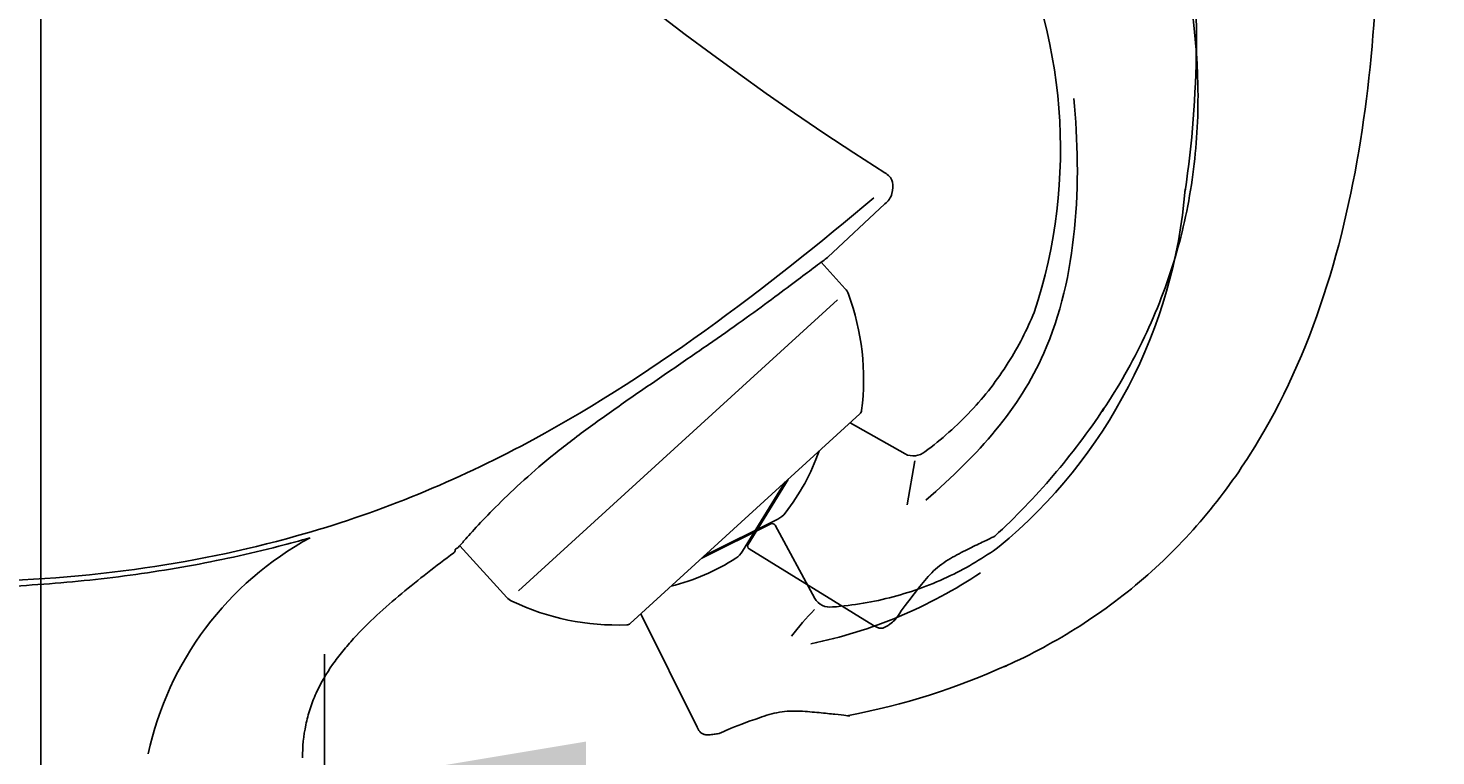
# Model space of a CAD drawing. Units: millimetres. Extents: x 7 to 203, y 4 to 291.
# Drawn here: x 54 to 86, y 184 to 201 of the extents above; entities that cross this region are included whole.
import ezdxf
from ezdxf.enums import TextEntityAlignment as Align
from ezdxf.lldxf.tags import DXFTag

# ---------------------------------------------------------------- set-up
doc = ezdxf.new("R2010")
doc.units = ezdxf.units.MM
for name, color, linetype in [('Layer15', 7, 'Continuous'), ('Layer3', 7, 'Continuous'), ('Layer4', 7, 'Continuous'), ('Layer5', 7, 'Continuous'), ('Layer51', 7, 'Continuous'), ('Layer6', 7, 'Continuous')]:
    doc.layers.add(name, color=color, linetype=linetype)
doc.styles.add('SEACAD_Arial', font='arial.ttf')
doc.styles.add('SEACAD_Solid_Edge_ANSI1_Symbols', font='semeca1.ttf')
tags = doc.linetypes.add('HIDDEN2', pattern=[4.7625, 3.175, -1.5875]).pattern_tags.tags
tags[6:7] = [DXFTag(74, 4), DXFTag(75, 0), DXFTag(340, '0'), DXFTag(46, 0.0), DXFTag(50, 0.0), DXFTag(44, 0.0), DXFTag(45, 0.0)]
tags[4:5] = [DXFTag(74, 4), DXFTag(75, 0), DXFTag(340, '0'), DXFTag(46, 0.0), DXFTag(50, 0.0), DXFTag(44, 0.0), DXFTag(45, 0.0)]
doc.dimstyles.get("Standard").update_dxf_attribs({"dimtxt": 0.18, "dimasz": 0.18, "dimexe": 0.18, "dimexo": 0.0625, "dimgap": 0.09, "dimtad": 0, "dimtih": 1, "dimtoh": 1, "dimdec": 4, "dimzin": 0, "dimdsep": 46, "dimtxsty": 'Standard', "dimcen": 0.09, "dimadec": 0, "dimazin": 0, "dimtfac": 1, "dimtdec": 4, "dimtofl": 0, "dimtmove": 0, "dimatfit": 3, "dimfxl": 0, "dimtolj": 1, "dimtzin": 0, "dimarcsym": 0})

# ---------------------------------------------------------------- blocks, each defined once
blk = doc.blocks.new('DMBLK82')
at = {"layer": 'Layer3', "linetype": 'Continuous'}
for points in [[(41.308, 184.77), (41.308, 182.77), (47.308, 183.77)], [(66.309, 184.77), (60.309, 183.77), (66.309, 182.77)]]:
    blk.add_hatch(color=7, dxfattribs=at).paths.add_polyline_path(points)
at = {"layer": 'Layer3', "color": 7, "linetype": 'Continuous'}
for p, q in [((47.308, 179.029), (47.308, 186.77)), ((60.309, 179.029), (60.309, 186.77)), ((20.127, 183.77), (47.308, 183.77)), ((60.309, 183.77), (72.309, 183.77))]:
    blk.add_line(p, q, dxfattribs=at)
for s, style, p in [('O', 'SEACAD_Solid_Edge_ANSI1_Symbols', (22.227, 191.27)), ('52', 'SEACAD_Arial', (30.27, 191.27))]:
    blk.add_text(s, height=6, dxfattribs=dict(at, style=style)).set_placement(p, align=Align.TOP_LEFT)
blk = doc.blocks.new('DMBLK83')
at = {"layer": 'Layer3', "linetype": 'Continuous'}
for points in [[(47.809, 227.457), (47.809, 225.457), (53.809, 226.457)], [(90.498, 227.457), (84.498, 226.457), (90.498, 225.457)]]:
    blk.add_hatch(color=7, dxfattribs=at).paths.add_polyline_path(points)
at = {"layer": 'Layer3', "color": 7, "linetype": 'Continuous'}
for p, q in [((53.809, 179.992), (53.809, 229.457)), ((84.498, 213.612), (84.498, 229.457)), ((41.809, 226.457), (53.809, 226.457)), ((84.498, 226.457), (96.498, 226.457))]:
    blk.add_line(p, q, dxfattribs=at)
at = {"layer": 'Layer3', "color": 7, "linetype": 'Continuous', "style": 'SEACAD_Arial'}
blk.add_text('123', height=6, dxfattribs=at).set_placement((62.11, 229.457), align=Align.TOP_LEFT)
blk = doc.blocks.new('DMBLK85')
at = {"layer": 'Layer15', "linetype": 'Continuous'}
for points in [[(94.982, 183.209), (92.982, 183.209), (93.982, 177.209)], [(94.982, 159.959), (93.982, 165.959), (92.982, 159.959)]]:
    blk.add_hatch(color=7, dxfattribs=at).paths.add_polyline_path(points)
at = {"layer": 'Layer15', "color": 7, "linetype": 'Continuous'}
for p, q in [((93.982, 189.209), (93.982, 177.209)), ((37.746, 177.209), (96.982, 177.209)), ((37.746, 165.959), (96.982, 165.959)), ((93.982, 165.959), (93.982, 153.959))]:
    blk.add_line(p, q, dxfattribs=at)
at = {"layer": 'Layer15', "color": 7, "linetype": 'Continuous', "style": 'SEACAD_Arial'}
blk.add_text('max.60', height=6, dxfattribs=at).set_placement((79.556, 174.584), align=Align.TOP_LEFT)
blk = doc.blocks.new('DMBLK86')
at = {"layer": 'Layer15', "linetype": 'Continuous'}
for points in [[(15.577, 253.333), (17.577, 253.333), (16.577, 259.333)], [(15.577, 183.209), (16.577, 177.209), (17.577, 183.209)]]:
    blk.add_hatch(color=7, dxfattribs=at).paths.add_polyline_path(points)
at = {"layer": 'Layer15', "color": 7, "linetype": 'Continuous'}
for p, q in [((59.789, 259.333), (13.577, 259.333)), ((16.577, 223.371), (16.577, 259.333)), ((16.577, 177.209), (16.577, 213.171)), ((37.746, 177.209), (13.577, 177.209))]:
    blk.add_line(p, q, dxfattribs=at)
at = {"layer": 'Layer15', "color": 7, "linetype": 'Continuous', "style": 'SEACAD_Arial'}
blk.add_text('329', height=6, dxfattribs=at).set_placement((8.934, 221.271), align=Align.TOP_LEFT)
blk = doc.blocks.new('DMBLK87')
at = {"layer": 'Layer15', "linetype": 'Continuous'}
for points in [[(59.809, 147.179), (59.809, 149.179), (53.809, 148.179)], [(105.8, 147.179), (111.8, 148.179), (105.8, 149.179)]]:
    blk.add_hatch(color=7, dxfattribs=at).paths.add_polyline_path(points)
at = {"layer": 'Layer15', "color": 7, "linetype": 'Continuous'}
for p, q in [((111.8, 235.355), (111.8, 145.179)), ((53.809, 174.849), (53.809, 145.179)), ((53.809, 148.179), (73.661, 148.179)), ((91.948, 148.179), (111.8, 148.179))]:
    blk.add_line(p, q, dxfattribs=at)
at = {"layer": 'Layer15', "color": 7, "linetype": 'Continuous', "style": 'SEACAD_Arial'}
blk.add_text('232', height=6, dxfattribs=at).set_placement((75.761, 151.179), align=Align.TOP_LEFT)
blk = doc.blocks.new('DMBLK88')
at = {"layer": 'Layer15', "linetype": 'Continuous'}
for points in [[(136.618, 231.682), (135.618, 237.682), (134.618, 231.682)], [(136.618, 183.209), (134.618, 183.209), (135.618, 177.209)]]:
    blk.add_hatch(color=7, dxfattribs=at).paths.add_polyline_path(points)
at = {"layer": 'Layer15', "color": 7, "linetype": 'Continuous'}
for p, q in [((113.858, 237.682), (138.618, 237.682)), ((135.618, 212.546), (135.618, 237.682)), ((135.618, 177.209), (135.618, 202.346)), ((114.287, 177.209), (138.618, 177.209))]:
    blk.add_line(p, q, dxfattribs=at)
at = {"layer": 'Layer15', "color": 7, "linetype": 'Continuous', "style": 'SEACAD_Arial'}
blk.add_text('242', height=6, dxfattribs=at).set_placement((128.575, 210.446), align=Align.TOP_LEFT)

msp = doc.modelspace()

# ---------------------------------------------------------------- linework, layer by layer
at = {"layer": 'Layer4', "color": 7, "linetype": 'Continuous'}
msp.add_line((71.85237, 195.8804), (73.15901, 197.0966), dxfattribs=at)
for centre, radius, start, end in [((63.52793, 182.91848), 7.42505, 118.484023, 167.78197), ((63.23013, 189.15845), 0.075, 306.909432, 5.632583)]:
    msp.add_arc(centre, radius, start, end, dxfattribs=at)
for points in [[(55.10485, 223.17031), (55.10485, 216.59712), (57.87373, 207.57834), (73.15536, 197.81015)], [(71.85237, 195.8804), (71.85239, 195.88037), (71.83787, 195.86913), (71.80927, 195.8472)], [(63.30138, 189.16889), (63.333, 189.19135), (63.36448, 189.2138), (63.40102, 189.23982)]]:
    msp.add_open_spline(points, degree=3, dxfattribs=at)
for points, knots in [([(73.15901, 197.0966), (73.22353, 197.1582), (73.33086, 197.26105), (73.3559, 197.68226), (73.23051, 197.76212), (73.15536, 197.81015)], [0, 0, 0, 0, 0.375, 0.625, 1, 1, 1, 1]), ([(47.47454, 188.51663), (50.57394, 188.39827), (54.35199, 188.30984), (60.31921, 189.52022), (66.18666, 191.90001), (70.4505, 195.1686), (72.90209, 197.23873)], [0, 0, 0, 0, 0.30645814, 0.44269571, 0.64389109, 1, 1, 1, 1]), ([(63.38635, 189.22992), (63.42844, 189.27894), (63.48242, 189.34113), (63.63882, 189.51803), (63.75404, 189.64551), (64.02621, 189.93488), (64.18322, 190.0971), (64.54419, 190.45251), (64.74809, 190.64526), (65.19053, 191.03925), (65.43134, 191.24248), (65.95497, 191.65859), (66.22873, 191.86438), (66.79582, 192.27556), (67.09226, 192.48328), (67.68097, 192.891), (67.97365, 193.09147), (68.55312, 193.48938), (68.83963, 193.68657), (69.65175, 194.25123), (70.1503, 194.60772), (70.76192, 195.05882), (70.94691, 195.19748), (71.26914, 195.43871), (71.40464, 195.54042), (71.65752, 195.7312), (71.75674, 195.80692), (71.8091, 195.84707)], [0, 0, 0, 0, 0.051785398, 0.051785398, 0.123121437, 0.123121437, 0.194457475, 0.194457475, 0.265793514, 0.265793514, 0.337129552, 0.337129552, 0.40846559, 0.40846559, 0.479801629, 0.479801629, 0.551137667, 0.551137667, 0.622473706, 0.622473706, 0.765145782, 0.765145782, 0.836481821, 0.836481821, 0.907817859, 0.907817859, 1, 1, 1, 1]), ([(47.91725, 188.20043), (47.98189, 188.20044), (48.1722, 188.20044), (48.62658, 188.19998), (49.14376, 188.20361), (49.62763, 188.21189), (50.15844, 188.22424), (50.91538, 188.24736), (51.91628, 188.28026), (52.95483, 188.31731), (54.00661, 188.38301), (55.4172, 188.51367), (57.17865, 188.76754), (58.57412, 189.06916), (59.26484, 189.24743), (59.50642, 189.30978), (59.74714, 189.37549), (59.98682, 189.44473)], [0, 0, 0, 0, 0.06673993, 0.13691331, 0.20708669, 0.24217337, 0.27726006, 0.34743344, 0.41760682, 0.48778019, 0.55795357, 0.62812694, 0.7684737, 0.90882045, 0.90882045, 0.90882045, 1, 1, 1, 1]), ([(59.80861, 184.39334), (59.80861, 184.64988), (59.83216, 184.90249), (59.9089, 185.27449), (59.94136, 185.39734), (60.0206, 185.64065), (60.06732, 185.76061), (60.22445, 186.10859), (60.35271, 186.32763), (60.57188, 186.64146), (60.64955, 186.74377), (60.81001, 186.94144), (60.89306, 187.0372), (61.14888, 187.31723), (61.32824, 187.49433), (61.69794, 187.8366), (61.88831, 188.00173), (62.46963, 188.48601), (62.87058, 188.79461), (63.27517, 189.09848)], [0, 0, 0, 0, 0.125, 0.125, 0.1875, 0.1875, 0.25, 0.25, 0.375, 0.375, 0.4375, 0.4375, 0.5, 0.5, 0.625, 0.625, 0.75, 0.75, 1, 1, 1, 1])]:
    msp.add_open_spline(points, degree=3, knots=knots, dxfattribs=at)
at = {"layer": 'Layer5', "color": 7, "linetype": 'Continuous'}
for p, q in [((72.24606, 195.153), (71.6931, 195.75857)), ((64.76145, 188.22328), (72.07183, 194.89858)), ((67.32044, 187.47818), (72.58194, 192.28258)), ((69.89487, 189.13228), (70.87286, 190.72198)), ((70.02117, 189.28987), (70.93808, 190.78029)), ((70.77502, 190.51524), (70.75373, 190.52834)), ((70.80122, 190.55782), (70.77993, 190.57092)), ((70.59818, 190.22778), (70.57688, 190.24088)), ((70.62438, 190.27036), (70.60308, 190.28346)), ((70.26249, 189.72984), (70.28403, 189.71714)), ((70.28641, 189.721), (70.26511, 189.7341)), ((70.41478, 189.92967), (70.39349, 189.94277)), ((70.44098, 189.97226), (70.41969, 189.98536)), ((70.24939, 189.70855), (70.27093, 189.69585)), ((63.41074, 189.25726), (64.49228, 188.07283))]:
    msp.add_line(p, q, dxfattribs=at)
for centre, radius, start, end in [((71.96914, 194.90014), 0.375, 20.245289, 42.399989), ((67.04348, 193.08344), 5.625, 352.598178, 20.245201), ((72.49765, 192.37489), 0.125, 312.400105, 352.598531), ((69.46901, 189.39427), 0.5, 302.698262, 328.400061), ((70.08505, 189.25057), 0.075, 148.399817, 238.400318), ((67.03804, 193.18114), 5, 284.086103, 302.698277), ((64.7692, 188.32569), 0.375, 222.399977, 244.554851), ((67.02485, 193.06642), 5.625, 244.554805, 272.201821), ((67.23616, 187.57049), 0.125, 272.201849, 312.400142)]:
    msp.add_arc(centre, radius, start, end, dxfattribs=at)
at = {"layer": 'Layer51', "color": 7, "linetype": 'HIDDEN2'}
for p, q in [((68.9632, 188.97795), (70.54031, 189.76083)), ((69.02952, 189.03878), (70.70132, 189.86867)), ((71.54797, 188.05106), (70.63962, 189.72935)), ((68.85079, 185.10018), (67.56121, 187.69803)), ((69.56642, 185.04679), (69.56656, 185.04685))]:
    msp.add_line(p, q, dxfattribs=at)
for centre, radius, start, end in [((68.19541, 198.38995), 11.88267, 309.63784, 355.411504), ((66.92804, 193.0807), 5, 322.10172, 340.713893), ((70.57366, 189.69365), 0.075, 28.423511, 116.39978), ((70.479, 190.31652), 0.5, 296.399972, 322.101674), ((69.2663, 197.69843), 10.90937, 281.61174, 303.885993), ((77.19479, 182.37338), 7.8317, 136.166106, 142.111599), ((71.90262, 188.26598), 0.41469, 211.215753, 277.793315), ((69.40461, 200.90615), 15.80747, 280.625603, 294.523964), ((69.31554, 185.01982), 0.075, 295.605782, 303.701883), ((68.39466, 187.50109), 2.71968, 290.726066, 295.520833)]:
    msp.add_arc(centre, radius, start, end, dxfattribs=at)
for points, knots in [([(79.91116, 205.74352), (80.17264, 204.0724), (80.31365, 202.38251), (80.28367, 199.5911), (80.2049, 198.48524), (80.0367, 197.39422)], [0, 0, 0, 0, 0.60484894, 0.60484894, 1, 1, 1, 1]), ([(75.89135, 186.48557), (75.93956, 186.50734), (75.98765, 186.52937), (76.61758, 186.82215), (77.18111, 187.13133), (78.26605, 187.83813), (78.78749, 188.23707), (79.75411, 189.10657), (80.20576, 189.58295), (81.0228, 190.58785), (81.39024, 191.11722), (82.38293, 192.77718), (82.89842, 193.98523), (83.6773, 196.46241), (83.94663, 197.74008), (84.31292, 200.31088), (84.41075, 201.60398), (84.44919, 202.89779)], [0, 0, 0, 0, 0.00817966, 0.00817966, 0.10742813, 0.10742813, 0.2066766, 0.2066766, 0.30592506, 0.30592506, 0.40517353, 0.40517353, 0.60367047, 0.60367047, 0.8021674, 0.8021674, 1, 1, 1, 1]), ([(75.77576, 189.2392), (75.42612, 188.9872), (75.05515, 188.76459), (74.23805, 188.37001), (73.79934, 188.20894), (72.89689, 187.97016), (72.43032, 187.89233), (71.95893, 187.85513)], [0, 0, 0, 0, 0.3152903, 0.3152903, 0.65765337, 0.65765337, 1, 1, 1, 1]), ([(69.56656, 185.04685), (69.7393, 185.11646), (69.98972, 185.21531), (70.42699, 185.36629), (70.57847, 185.41509), (70.89959, 185.47052), (71.05936, 185.47288), (71.36863, 185.4586), (71.51301, 185.44496), (71.78309, 185.41951), (71.90743, 185.40657), (72.11631, 185.38355), (72.20403, 185.37311), (72.32219, 185.36048), (72.35317, 185.36021), (72.35317, 185.36022)], [0, 0, 0, 0, 0.25, 0.25, 0.375, 0.375, 0.5, 0.5, 0.625, 0.625, 0.75, 0.75, 0.875, 0.875, 1, 1, 1, 1]), ([(68.85079, 185.10018), (68.86213, 185.07995), (68.87305, 185.05947), (68.89694, 185.01977), (68.91004, 185.00023), (68.9421, 184.96678), (68.96127, 184.95293), (69.00333, 184.93359), (69.02626, 184.92793), (69.07211, 184.92248), (69.09509, 184.92247), (69.11845, 184.9235), (69.1188, 184.92351), (69.11916, 184.92353)], [0, 0, 0, 0, 0.19938018, 0.19938018, 0.39876037, 0.39876037, 0.59814055, 0.59814055, 0.79752074, 0.79752074, 0.99690092, 0.99690092, 1, 1, 1, 1]), ([(69.11916, 184.92353), (69.15968, 184.92274), (69.23862, 184.9372), (69.31091, 184.94662), (69.34795, 184.95218)], [0, 0, 0, 0, 0.550875475, 1, 1, 1, 1])]:
    msp.add_open_spline(points, degree=3, knots=knots, dxfattribs=at)
at = {"layer": 'Layer6', "color": 7, "linetype": 'Continuous'}
for p, q in [((73.62126, 191.36396), (72.35989, 192.07983)), ((73.84117, 191.20559), (73.66898, 190.19467)), ((72.89766, 187.43219), (70.04575, 189.18669))]:
    msp.add_line(p, q, dxfattribs=at)
for centre, radius, start, end in [((65.29936, 198.35525), 11.88267, 341.63777, 27.411507), ((64.99143, 201.12989), 15.80747, 312.515804, 326.523964), ((73.80814, 191.73416), 0.41469, 243.215675, 309.793299), ((73.33437, 187.61031), 0.075, 309.01729, 341.368161), ((71.23855, 189.22656), 2.71968, 322.480205, 327.52083)]:
    msp.add_arc(centre, radius, start, end, dxfattribs=at)
for points, knots in [([(78.13479, 192.33881), (78.16396, 192.38255), (78.19288, 192.42644), (78.57176, 193.00827), (78.88582, 193.5691), (79.43136, 194.74342), (79.66216, 195.35806), (80.02113, 196.60768), (80.15172, 197.25101), (80.31209, 198.53617), (80.34317, 199.17982), (80.30537, 201.11359), (80.10237, 202.41125), (79.45018, 204.92476), (79.00153, 206.151), (77.94808, 208.52925), (77.34352, 209.68144), (76.03242, 211.92369), (75.3238, 213.01644), (73.83843, 215.14795), (73.06051, 216.18836), (72.25633, 217.20971)], [0, 0, 0, 0, 0.00581626, 0.00581626, 0.07682938, 0.07682938, 0.14784251, 0.14784251, 0.21885563, 0.21885563, 0.28986876, 0.28986876, 0.43189501, 0.43189501, 0.57392125, 0.57392125, 0.7159475, 0.7159475, 0.85797375, 0.85797375, 1, 1, 1, 1]), ([(74.09673, 190.3025), (75.31582, 191.36422), (77.48499, 193.79647), (77.67846, 197.59678), (77.48348, 199.51647)], [0, 0, 0, 0, 0.42485427, 1, 1, 1, 1]), ([(76.57701, 194.61193), (76.41404, 194.21295), (76.21741, 193.82758), (75.73357, 193.05997), (75.44688, 192.6909), (74.80809, 192.01017), (74.45366, 191.69693), (74.07361, 191.41557)], [0, 0, 0, 0, 0.3152879, 0.3152879, 0.65765217, 0.65765217, 1, 1, 1, 1]), ([(73.53292, 187.76626), (73.64252, 187.91683), (73.80252, 188.13336), (74.09334, 188.49312), (74.19594, 188.61478), (74.43889, 188.83195), (74.57313, 188.91861), (74.84297, 189.07039), (74.97264, 189.13533), (75.21517, 189.25687), (75.32747, 189.31179), (75.51681, 189.40296), (75.59674, 189.44059), (75.65884, 189.47074), (75.66678, 189.47468), (75.67402, 189.47835)], [0, 0, 0, 0, 0.27925768, 0.27925768, 0.41888651, 0.41888651, 0.55851535, 0.55851535, 0.69814419, 0.69814419, 0.83777303, 0.83777303, 0.97740187, 0.97740187, 1, 1, 1, 1]), ([(72.89766, 187.43219), (72.91799, 187.42104), (72.93811, 187.40946), (72.97941, 187.38845), (73.00087, 187.37881), (73.04578, 187.36744), (73.06938, 187.36585), (73.1153, 187.37174), (73.13774, 187.37909), (73.17952, 187.39877), (73.19901, 187.41093), (73.23694, 187.43703), (73.25539, 187.45096), (73.31, 187.49362), (73.3457, 187.52296), (73.38159, 187.55204)], [0, 0, 0, 0, 0.125, 0.125, 0.25, 0.25, 0.375, 0.375, 0.5, 0.5, 0.625, 0.625, 0.75, 0.75, 1, 1, 1, 1])]:
    msp.add_open_spline(points, degree=3, knots=knots, dxfattribs=at)

# ---------------------------------------------------------------- dimensions: what is measured, and where the dimension line sits
at = {"layer": 'Layer15', "color": 7, "linetype": 'Continuous'}
for base, p1, p2, angle, text, picture, middle, dimtype in [((16.57745, 259.33272), (37.74643, 177.20878), (59.78859, 259.33272), 90, '\\A1;329 {}', 'DMBLK86', (16.57745, 218.27075), 160), ((135.61826, 237.68246), (69.98182, 177.20878), (113.85828, 237.68246), 90, '\\A1;<>', 'DMBLK88', (135.61826, 207.44562), 160), ((93.98191, 177.20878), (37.74643, 177.20878), (37.74643, 165.95878), 270, '\\A1;max.60 {}', 'DMBLK85', (93.98191, 171.58378), 161)]:
    dim = msp.add_linear_dim(base=base, p1=p1, p2=p2, angle=angle, text=text, dimstyle='Standard', dxfattribs=at)
    dim.commit()
    dim.dimension.update_dxf_attribs({"geometry": picture, "text_midpoint": middle, "dimtype": dimtype})
dim = msp.add_linear_dim(base=(111.80023, 148.1792), p1=(53.80861, 179.99151), p2=(111.80023, 235.35473), text='\\A1;<>', dimstyle='Standard', dxfattribs=at)
dim.commit()
dim.dimension.update_dxf_attribs({"geometry": 'DMBLK87', "text_midpoint": (82.80442, 148.1792), "dimtype": 160})
at = {"layer": 'Layer3', "color": 7, "linetype": 'Continuous'}
dim = msp.add_linear_dim(base=(84.49762, 226.45732), p1=(53.80861, 179.99151), p2=(84.49763, 213.61211), text='\\A1;<>', dimstyle='Standard', dxfattribs=at)
dim.commit()
dim.dimension.update_dxf_attribs({"geometry": 'DMBLK83', "text_midpoint": (69.15309, 226.45731), "dimtype": 160})
dim = msp.add_linear_dim(base=(47.30842, 183.77039), p1=(47.30842, 179.02883), p2=(60.30879, 179.02884), angle=0.000044, text='\\A1;%%C <>', dimstyle='Standard', dxfattribs=at)
dim.commit()
dim.dimension.update_dxf_attribs({"geometry": 'DMBLK82', "text_midpoint": (41.76089, 183.77039), "dimtype": 161})

doc.saveas('drawing.dxf')
